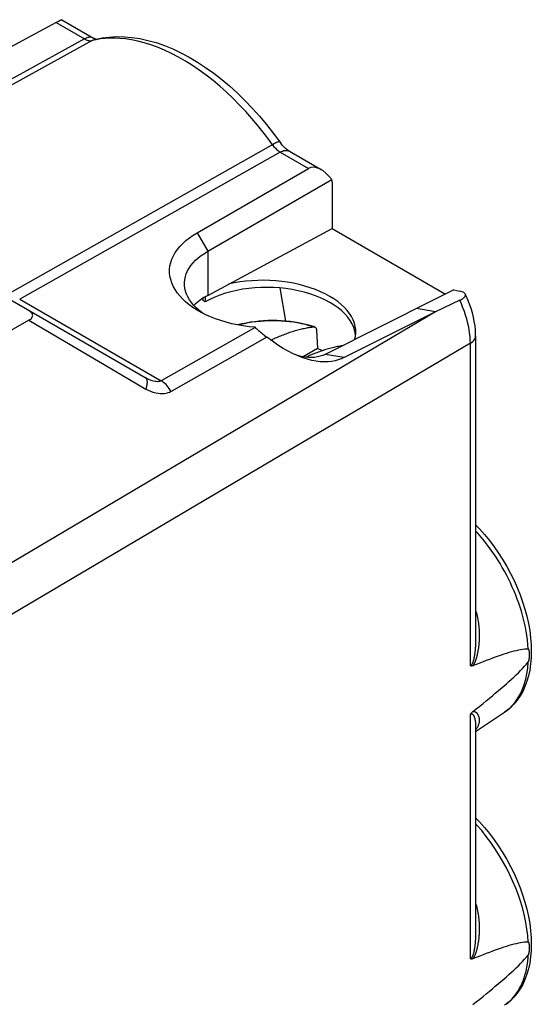
# Model space of a CAD drawing. Units: millimetres. Extents: x -27 to 11.1, y -30.8 to 21.6.
# Drawn here: x -2.5 to 11.1, y -5.6 to 20.5 of the extents above; entities that cross this region are included whole.
import ezdxf

# ---------------------------------------------------------------- set-up
doc = ezdxf.new("R2010")
doc.units = ezdxf.units.MM
doc.header["$LTSCALE"] = 16.335
doc.layers.get('0').update_dxf_attribs({"linetype": 'CONTINUOUS'})
for name, color, linetype in [('DRAFT', 7, 'CONTINUOUS'), ('RACCORDO', 7, 'CONTINUOUS'), ('SMUSSO', 7, 'CONTINUOUS')]:
    doc.layers.add(name, color=color, linetype=linetype)

msp = doc.modelspace()

# ---------------------------------------------------------------- linework, layer by layer
at = {"color": 7, "linetype": 'CONTINUOUS'}
for p, q in [((5.379, 12.282), (5.402, 11.797)), ((5.402, 11.797), (5.024, 11.579))]:
    msp.add_line(p, q, dxfattribs=at)
for points in [[(5.325, 12.369), (5.236, 12.397), (5.128, 12.427), (5.017, 12.453), (4.905, 12.475), (4.792, 12.495), (4.677, 12.51), (4.561, 12.522), (4.444, 12.531), (4.327, 12.536), (4.209, 12.537), (4.092, 12.535), (3.975, 12.529), (3.858, 12.52), (3.743, 12.507), (3.628, 12.491), (3.515, 12.471), (3.404, 12.448), (3.295, 12.421)], [(4.167, 12.02), (4.184, 12.028), (4.219, 12.045), (4.254, 12.061), (4.29, 12.077), (4.325, 12.092), (4.36, 12.107), (4.395, 12.122), (4.431, 12.136), (4.466, 12.15), (4.501, 12.164), (4.536, 12.177), (4.571, 12.19), (4.606, 12.202), (4.641, 12.214), (4.676, 12.226), (4.711, 12.238), (4.746, 12.249), (4.78, 12.259), (4.815, 12.27), (4.85, 12.279), (4.884, 12.289), (4.918, 12.298), (4.952, 12.307), (4.986, 12.315), (5.02, 12.323), (5.053, 12.33), (5.087, 12.337), (5.12, 12.344), (5.153, 12.35), (5.186, 12.356), (5.22, 12.362), (5.253, 12.367), (5.286, 12.372)], [(5.286, 12.372), (5.293, 12.373), (5.301, 12.373), (5.307, 12.373), (5.314, 12.372), (5.321, 12.371), (5.325, 12.369)], [(5.325, 12.369), (5.327, 12.369), (5.333, 12.366), (5.339, 12.363), (5.344, 12.36), (5.349, 12.356), (5.354, 12.351), (5.358, 12.346), (5.362, 12.341), (5.366, 12.335), (5.369, 12.329), (5.371, 12.322), (5.374, 12.315), (5.376, 12.307), (5.377, 12.299), (5.378, 12.291), (5.379, 12.282)], [(6.065, 11.871), (6.035, 11.866), (6.002, 11.86), (5.969, 11.854), (5.935, 11.847), (5.902, 11.84), (5.868, 11.833), (5.834, 11.825), (5.801, 11.817), (5.767, 11.808), (5.732, 11.799), (5.698, 11.789), (5.664, 11.78), (5.629, 11.769), (5.594, 11.759), (5.559, 11.748), (5.524, 11.736), (5.489, 11.725), (5.455, 11.712), (5.42, 11.7), (5.384, 11.687), (5.349, 11.674), (5.314, 11.66), (5.279, 11.646), (5.244, 11.632), (5.209, 11.617), (5.174, 11.602), (5.138, 11.587), (5.103, 11.571), (5.095, 11.568)], [(5.402, 11.797), (5.472, 11.773), (5.539, 11.747), (5.548, 11.744)]]:
    msp.add_lwpolyline(points, dxfattribs=at)
at = {"color": 250, "linetype": 'CONTINUOUS'}
msp.add_lwpolyline([(5.286, 12.372), (5.188, 12.402), (5.087, 12.429), (4.984, 12.452), (4.879, 12.473), (4.772, 12.491), (4.664, 12.505), (4.555, 12.517), (4.445, 12.525), (4.334, 12.53), (4.223, 12.532), (4.112, 12.53), (4.002, 12.525), (3.891, 12.517), (3.782, 12.506), (3.674, 12.491), (3.567, 12.474), (3.462, 12.453), (3.359, 12.429), (3.315, 12.418)], dxfattribs=at)
at = {"layer": 'DRAFT', "color": 7, "linetype": 'CONTINUOUS'}
for p, q in [((2.498, 13.205), (5.79, 14.971)), ((5.79, 14.971), (8.793, 13.237)), ((4.405, 13.402), (4.553, 12.523)), ((2.364, 13.125), (2.364, 13.068)), ((2.426, 13.033), (2.364, 13.068)), ((2.426, 13.164), (2.426, 13.033)), ((9.595, 1.659), (10.358, 2.167))]:
    msp.add_line(p, q, dxfattribs=at)
for centre, major_axis, ratio, start_param, end_param in [((4.08, 12.321), (2.339, -0.101), 0.546417, 6.134225, 8.332747), ((4.08, 12.077), (2.34, -0.018), 0.572328, 6.360851, 8.643668), ((4.08, 12.321), (2.199, -0.095), 0.546417, 2.397227, 2.684535)]:
    msp.add_ellipse(centre, major_axis=major_axis, ratio=ratio, start_param=start_param, end_param=end_param, dxfattribs=at)
at = {"layer": 'RACCORDO', "color": 7, "linetype": 'CONTINUOUS'}
for p, q in [((-1.518, 20.425), (-4.574, 18.781)), ((-1.369, 20.501), (-0.525, 20.013)), ((-0.508, 20.004), (-0.525, 20.013)), ((-0.484, 19.981), (-0.484, 19.981)), ((4.66, 17.019), (5.505, 16.532)), ((2.215, 14.862), (5.166, 16.565)), ((2.498, 14.372), (5.784, 16.269)), ((5.79, 16.198), (5.79, 14.971)), ((-5.048, 14.426), (0.841, 11.026)), ((9.018, 13.349), (9.176, 13.316)), ((9.174, 13.074), (8.533, 12.769)), ((-2.243, 12.546), (-4.947, 11.019)), ((3.775, 12.336), (3.75, 12.359)), ((3.775, 12.336), (3.796, 12.317)), ((9.595, 12.135), (9.595, 4.132)), ((9.595, 1.775), (9.595, -3.625))]:
    msp.add_line(p, q, dxfattribs=at)
at = {"layer": 'RACCORDO', "color": 250, "linetype": 'CONTINUOUS'}
for p, q in [((-1.518, 20.425), (-0.769, 19.992)), ((-0.769, 19.992), (-7.748, 16.147)), ((-0.564, 19.949), (-7.545, 16.104)), ((-0.459, 19.973), (-0.564, 19.949)), ((4.417, 16.998), (-2.485, 13.108)), ((4.417, 16.998), (5.166, 16.565)), ((-2.485, 13.108), (1.263, 10.944)), ((-2.243, 12.546), (-0.206, 11.35)), ((3.754, 12.355), (1.263, 10.944)), ((4.065, 12.095), (1.525, 10.658)), ((9.455, 11.935), (-4.794, 3.517)), ((9.455, 3.4), (9.455, 11.935)), ((-0.206, 11.35), (0.858, 10.724)), ((9.455, -4.357), (9.455, 2.107)), ((10.358, 2.167), (10.359, 2.168))]:
    msp.add_line(p, q, dxfattribs=at)
for points in [[(-0.525, 20.013), (-0.545, 20.023), (-0.569, 20.031), (-0.595, 20.036), (-0.622, 20.037), (-0.65, 20.034), (-0.679, 20.029), (-0.708, 20.02), (-0.739, 20.008), (-0.769, 19.992)], [(-0.769, 19.992), (-0.745, 19.979), (-0.72, 19.968), (-0.696, 19.959), (-0.672, 19.952), (-0.649, 19.947), (-0.626, 19.945), (-0.604, 19.944), (-0.583, 19.946), (-0.564, 19.949)], [(-0.564, 19.949), (-0.532, 19.965), (-0.499, 19.976), (-0.484, 19.981)], [(4.211, 17.193), (4.087, 17.363), (3.955, 17.536), (3.814, 17.712), (3.664, 17.889), (3.505, 18.068), (3.341, 18.243), (3.171, 18.414), (2.996, 18.58), (2.819, 18.739), (2.639, 18.889), (2.457, 19.032), (2.274, 19.166), (2.09, 19.291), (1.906, 19.406), (1.721, 19.512), (1.536, 19.609), (1.352, 19.696), (1.17, 19.772), (0.99, 19.837), (0.813, 19.892), (0.642, 19.936), (0.478, 19.97), (0.32, 19.993), (0.171, 20.008), (0.03, 20.014), (-0.103, 20.013), (-0.229, 20.005), (-0.348, 19.991), (-0.459, 19.973)], [(4.407, 17.266), (4.403, 17.269), (4.396, 17.271), (4.385, 17.271), (4.372, 17.268), (4.357, 17.263), (4.338, 17.257), (4.317, 17.248), (4.294, 17.237), (4.268, 17.224), (4.24, 17.209), (-2.688, 13.3)], [(4.211, 17.193), (4.231, 17.166), (4.252, 17.14), (4.274, 17.116), (4.297, 17.092), (4.32, 17.07), (4.344, 17.049), (4.368, 17.03), (4.392, 17.013), (4.417, 16.998)], [(4.417, 16.998), (4.447, 17.013), (4.477, 17.026), (4.507, 17.035), (4.536, 17.04), (4.564, 17.043), (4.591, 17.042), (4.616, 17.037), (4.64, 17.029), (4.66, 17.019)], [(9.455, 11.935), (9.453, 12.027), (9.447, 12.119), (9.436, 12.212), (9.422, 12.305), (9.405, 12.398), (9.383, 12.491), (9.358, 12.586), (9.329, 12.682), (9.296, 12.779), (9.259, 12.877), (9.218, 12.976), (9.174, 13.074)], [(9.455, 11.935), (9.489, 11.957), (9.519, 11.982), (9.544, 12.008), (9.564, 12.035), (9.58, 12.064), (9.59, 12.093), (9.595, 12.123), (9.595, 12.135)], [(1.263, 10.944), (1.243, 10.934), (1.22, 10.927), (1.195, 10.922), (1.166, 10.919), (1.135, 10.92), (1.1, 10.924), (1.063, 10.931), (1.024, 10.942), (0.981, 10.957), (0.937, 10.976), (0.89, 10.999), (0.841, 11.026)], [(0.841, 11.026), (0.854, 11.016), (0.866, 11.003), (0.875, 10.986), (0.882, 10.967), (0.887, 10.945), (0.889, 10.92), (0.889, 10.892), (0.887, 10.862), (0.883, 10.83), (0.876, 10.797), (0.867, 10.761), (0.856, 10.725)], [(1.525, 10.658), (1.486, 10.637), (1.443, 10.621), (1.397, 10.608), (1.347, 10.6), (1.294, 10.595), (1.238, 10.596), (1.18, 10.603), (1.118, 10.615), (1.055, 10.633), (0.991, 10.657), (0.925, 10.687), (0.858, 10.724)], [(1.525, 10.658), (1.502, 10.699), (1.477, 10.738), (1.451, 10.775), (1.422, 10.81), (1.392, 10.843), (1.361, 10.873), (1.329, 10.9), (1.296, 10.924), (1.263, 10.944)], [(10.988, 3.842), (10.98, 3.965), (10.967, 4.086), (10.951, 4.203), (10.933, 4.316), (10.912, 4.424), (10.889, 4.531), (10.864, 4.635), (10.836, 4.738), (10.806, 4.841), (10.773, 4.947), (10.737, 5.053), (10.699, 5.16), (10.657, 5.268), (10.612, 5.376), (10.565, 5.484), (10.516, 5.591), (10.465, 5.697), (10.411, 5.802), (10.356, 5.904), (10.3, 6.004), (10.241, 6.103), (10.181, 6.201), (10.12, 6.297), (10.054, 6.395), (9.983, 6.495), (9.909, 6.596), (9.829, 6.699), (9.743, 6.805), (9.65, 6.913), (9.595, 6.974)], [(9.595, 4.867), (9.603, 4.84), (9.615, 4.797), (9.626, 4.754), (9.636, 4.709), (9.645, 4.665), (9.654, 4.62), (9.661, 4.575), (9.667, 4.531), (9.673, 4.488), (9.677, 4.445), (9.681, 4.403), (9.684, 4.363), (9.686, 4.324), (9.688, 4.286), (9.689, 4.25), (9.689, 4.215), (9.689, 4.182), (9.689, 4.15), (9.688, 4.119), (9.687, 4.089), (9.685, 4.06), (9.684, 4.033), (9.682, 4.006), (9.68, 3.98), (9.677, 3.955), (9.675, 3.931), (9.672, 3.907), (9.669, 3.884), (9.667, 3.862), (9.664, 3.841), (9.66, 3.82), (9.657, 3.8), (9.654, 3.78), (9.65, 3.761), (9.647, 3.743), (9.643, 3.725), (9.639, 3.708), (9.636, 3.691), (9.632, 3.674), (9.628, 3.658), (9.624, 3.643), (9.62, 3.628), (9.616, 3.613), (9.611, 3.599), (9.607, 3.584), (9.603, 3.571), (9.598, 3.557), (9.594, 3.544), (9.589, 3.532), (9.584, 3.519), (9.58, 3.507), (9.575, 3.495), (9.57, 3.484), (9.565, 3.473), (9.559, 3.462), (9.554, 3.452), (9.549, 3.442), (9.544, 3.433), (9.538, 3.424), (9.533, 3.416), (9.527, 3.407), (9.522, 3.4)], [(9.595, 4.132), (9.595, 4.126), (9.595, 4.097), (9.595, 4.068), (9.594, 4.041), (9.593, 4.015), (9.592, 3.99), (9.591, 3.965), (9.59, 3.941), (9.589, 3.919), (9.587, 3.896), (9.586, 3.875), (9.584, 3.854), (9.582, 3.834), (9.58, 3.815), (9.578, 3.796), (9.576, 3.777), (9.574, 3.76), (9.572, 3.742), (9.57, 3.726), (9.568, 3.71), (9.566, 3.694), (9.563, 3.679), (9.561, 3.664), (9.559, 3.649), (9.556, 3.636), (9.553, 3.622), (9.551, 3.609), (9.548, 3.596), (9.546, 3.583), (9.543, 3.571), (9.54, 3.559), (9.537, 3.548), (9.534, 3.537), (9.531, 3.526), (9.528, 3.516), (9.525, 3.506), (9.522, 3.496), (9.518, 3.487), (9.515, 3.478), (9.512, 3.47), (9.508, 3.462), (9.505, 3.455), (9.501, 3.448), (9.498, 3.441), (9.494, 3.435), (9.49, 3.429), (9.486, 3.424), (9.482, 3.419), (9.478, 3.414), (9.474, 3.41), (9.469, 3.407), (9.464, 3.404), (9.46, 3.401), (9.455, 3.4)], [(10.359, 2.168), (10.386, 2.186), (10.479, 2.26), (10.565, 2.344), (10.644, 2.438), (10.715, 2.541), (10.779, 2.654), (10.835, 2.776), (10.883, 2.905), (10.922, 3.043), (10.953, 3.188), (10.975, 3.34), (10.988, 3.499)], [(9.455, 2.107), (9.462, 2.113), (9.469, 2.118), (9.477, 2.122), (9.484, 2.124), (9.49, 2.125), (9.497, 2.124), (9.503, 2.123), (9.51, 2.12), (9.516, 2.116), (9.521, 2.11), (9.527, 2.104), (9.532, 2.097), (9.537, 2.09), (9.542, 2.081), (9.546, 2.072), (9.551, 2.062), (9.555, 2.052), (9.559, 2.041), (9.562, 2.029), (9.566, 2.017), (9.569, 2.004), (9.573, 1.991), (9.576, 1.977), (9.579, 1.962), (9.582, 1.946), (9.584, 1.93), (9.587, 1.913), (9.589, 1.896), (9.591, 1.877), (9.592, 1.858), (9.593, 1.839), (9.594, 1.818), (9.595, 1.797), (9.595, 1.775)], [(9.522, 2.187), (9.532, 2.189), (9.542, 2.189), (9.552, 2.189), (9.561, 2.188), (9.57, 2.185), (9.578, 2.182), (9.586, 2.179), (9.594, 2.174), (9.601, 2.169), (9.608, 2.164), (9.615, 2.158), (9.622, 2.151), (9.628, 2.144), (9.634, 2.136), (9.64, 2.128), (9.646, 2.119), (9.651, 2.11), (9.656, 2.101), (9.661, 2.09), (9.666, 2.08), (9.67, 2.068), (9.674, 2.057), (9.678, 2.044), (9.681, 2.032), (9.684, 2.018), (9.686, 2.004), (9.688, 1.99), (9.689, 1.975), (9.689, 1.959), (9.689, 1.943), (9.688, 1.927), (9.686, 1.911), (9.684, 1.894), (9.68, 1.877), (9.676, 1.86), (9.671, 1.843), (9.665, 1.827), (9.658, 1.81), (9.651, 1.793), (9.642, 1.777), (9.633, 1.76), (9.623, 1.743), (9.611, 1.727)], [(9.611, 1.727), (9.599, 1.71), (9.595, 1.705)], [(10.988, -3.915), (10.975, -3.745), (10.954, -3.572), (10.924, -3.395), (10.887, -3.217), (10.841, -3.036), (10.788, -2.855), (10.727, -2.673), (10.658, -2.491), (10.582, -2.31), (10.5, -2.131), (10.41, -1.953), (10.315, -1.778), (10.213, -1.607), (10.106, -1.439), (9.994, -1.276), (9.876, -1.118), (9.755, -0.966), (9.629, -0.819), (9.595, -0.783)], [(9.595, -2.89), (9.603, -2.916), (9.615, -2.959), (9.626, -3.003), (9.636, -3.047), (9.645, -3.092), (9.654, -3.137), (9.661, -3.181), (9.667, -3.225), (9.673, -3.269), (9.677, -3.312), (9.681, -3.353), (9.684, -3.393), (9.686, -3.433), (9.688, -3.47), (9.689, -3.506), (9.689, -3.541), (9.689, -3.575), (9.689, -3.607), (9.688, -3.638), (9.687, -3.667), (9.685, -3.696), (9.684, -3.724), (9.682, -3.751), (9.68, -3.777), (9.677, -3.802), (9.675, -3.826), (9.672, -3.849), (9.669, -3.872), (9.667, -3.894), (9.664, -3.916), (9.66, -3.936), (9.657, -3.957), (9.654, -3.976), (9.65, -3.995), (9.647, -4.014), (9.643, -4.031), (9.639, -4.049), (9.636, -4.066), (9.632, -4.082), (9.628, -4.098), (9.624, -4.114), (9.62, -4.129), (9.616, -4.144), (9.611, -4.158), (9.607, -4.172), (9.603, -4.186), (9.598, -4.199), (9.594, -4.212), (9.589, -4.225), (9.584, -4.237), (9.58, -4.249), (9.575, -4.261), (9.57, -4.273), (9.565, -4.283), (9.559, -4.294), (9.554, -4.304), (9.549, -4.314), (9.544, -4.323), (9.538, -4.332), (9.533, -4.341), (9.527, -4.349), (9.522, -4.357)], [(9.595, -3.625), (9.595, -3.63), (9.595, -3.66), (9.595, -3.688), (9.594, -3.715), (9.593, -3.742), (9.592, -3.767), (9.591, -3.791), (9.59, -3.815), (9.589, -3.838), (9.587, -3.86), (9.586, -3.882), (9.584, -3.902), (9.582, -3.922), (9.58, -3.942), (9.578, -3.961), (9.576, -3.979), (9.574, -3.997), (9.572, -4.014), (9.57, -4.031), (9.568, -4.047), (9.566, -4.063), (9.563, -4.078), (9.561, -4.093), (9.559, -4.107), (9.556, -4.121), (9.553, -4.135), (9.551, -4.148), (9.548, -4.161), (9.546, -4.173), (9.543, -4.185), (9.54, -4.197), (9.537, -4.209), (9.534, -4.22), (9.531, -4.231), (9.528, -4.241), (9.525, -4.251), (9.522, -4.26), (9.518, -4.269), (9.515, -4.278), (9.512, -4.286), (9.508, -4.294), (9.505, -4.301), (9.501, -4.308), (9.498, -4.315), (9.494, -4.321), (9.49, -4.327), (9.486, -4.333), (9.482, -4.338), (9.478, -4.342), (9.474, -4.346), (9.469, -4.35), (9.464, -4.353), (9.46, -4.355), (9.455, -4.357)], [(10.402, -5.558), (10.455, -5.517), (10.505, -5.473), (10.553, -5.425), (10.599, -5.374), (10.643, -5.32), (10.685, -5.262), (10.724, -5.202), (10.76, -5.139), (10.794, -5.074), (10.824, -5.006), (10.853, -4.937), (10.878, -4.866), (10.901, -4.793), (10.921, -4.719), (10.938, -4.644), (10.953, -4.568), (10.965, -4.491), (10.975, -4.414), (10.983, -4.336), (10.988, -4.258)]]:
    msp.add_lwpolyline(points, dxfattribs=at)
at = {"layer": 'RACCORDO', "color": 7, "linetype": 'CONTINUOUS'}
for points in [[(-0.462, 19.985), (-0.467, 19.987), (-0.478, 19.99), (-0.492, 19.996), (-0.508, 20.004)], [(-0.484, 19.981), (-0.302, 20.018), (-0.113, 20.043), (0.082, 20.054), (0.283, 20.051), (0.489, 20.033), (0.699, 20.002), (0.913, 19.955), (1.13, 19.894), (1.348, 19.819), (1.568, 19.73), (1.788, 19.626), (2.007, 19.51), (2.226, 19.381), (2.442, 19.24), (2.657, 19.087), (2.868, 18.922), (3.077, 18.747), (3.281, 18.562), (3.482, 18.367), (3.678, 18.163), (3.868, 17.95), (4.054, 17.729), (4.233, 17.501), (4.43, 17.234)], [(4.66, 17.019), (4.645, 17.028), (4.625, 17.042), (4.603, 17.057), (4.58, 17.076), (4.556, 17.096), (4.531, 17.12), (4.506, 17.145), (4.48, 17.173), (4.455, 17.203), (4.43, 17.234)], [(9.318, 13.241), (9.31, 13.254), (9.297, 13.267), (9.28, 13.279), (9.26, 13.29), (9.236, 13.3), (9.208, 13.308), (9.176, 13.316)], [(9.174, 13.074), (9.203, 13.089), (9.229, 13.104), (9.252, 13.119), (9.273, 13.135), (9.29, 13.151), (9.304, 13.166), (9.315, 13.182), (9.321, 13.197), (9.324, 13.212), (9.323, 13.227), (9.318, 13.241)], [(9.595, 12.135), (9.595, 12.175), (9.589, 12.288), (9.578, 12.402), (9.56, 12.516), (9.537, 12.63), (9.508, 12.745), (9.473, 12.858), (9.434, 12.972), (9.39, 13.084), (9.34, 13.195), (9.318, 13.241)], [(-2.243, 12.546), (-2.217, 12.562), (-2.195, 12.578), (-2.176, 12.596), (-2.162, 12.613), (-2.151, 12.632), (-2.144, 12.65), (-2.141, 12.669), (-2.142, 12.687), (-2.147, 12.706), (-2.156, 12.725), (-2.17, 12.744), (-2.187, 12.763), (-2.207, 12.781), (-2.232, 12.799), (-2.26, 12.816)], [(3.796, 12.317), (3.819, 12.297), (3.843, 12.276), (3.867, 12.255), (3.893, 12.234), (3.919, 12.212), (3.946, 12.189), (3.975, 12.166), (4.004, 12.143), (4.034, 12.119), (4.065, 12.095)], [(4.801, 11.64), (4.762, 11.658), (4.629, 11.725), (4.492, 11.802), (4.353, 11.89), (4.211, 11.988), (4.065, 12.095)], [(6.111, 11.557), (6.036, 11.522), (5.955, 11.494), (5.87, 11.471), (5.78, 11.455), (5.684, 11.445), (5.585, 11.442), (5.48, 11.448), (5.371, 11.46), (5.257, 11.482), (5.139, 11.512), (5.017, 11.551), (4.891, 11.6), (4.801, 11.64)], [(9.595, 7.127), (9.693, 7.026), (9.828, 6.873), (9.959, 6.714), (10.083, 6.548), (10.202, 6.378), (10.315, 6.203), (10.421, 6.023), (10.519, 5.841), (10.611, 5.655), (10.695, 5.468), (10.771, 5.279), (10.839, 5.089), (10.899, 4.899), (10.95, 4.709), (10.993, 4.519), (11.027, 4.33), (11.051, 4.143), (11.065, 3.958)], [(11.065, 3.958), (11.067, 3.919), (11.069, 3.88), (11.069, 3.841), (11.07, 3.803), (11.07, 3.764), (11.069, 3.726), (11.068, 3.688), (11.067, 3.65), (11.065, 3.613)], [(10.988, 3.842), (10.941, 3.842), (10.891, 3.838), (10.839, 3.832), (10.784, 3.823), (10.726, 3.812), (10.667, 3.798), (10.605, 3.783), (10.542, 3.765), (10.476, 3.746), (10.408, 3.725), (10.338, 3.703), (10.267, 3.679), (10.193, 3.654), (10.116, 3.627), (10.038, 3.599), (9.958, 3.569), (9.875, 3.538), (9.79, 3.506), (9.703, 3.472), (9.613, 3.436), (9.522, 3.4)], [(11.025, 3.712), (11.024, 3.721), (11.024, 3.729), (11.023, 3.737), (11.023, 3.745), (11.022, 3.753), (11.021, 3.761), (11.02, 3.768), (11.019, 3.775), (11.018, 3.782), (11.017, 3.788), (11.016, 3.794), (11.014, 3.8), (11.013, 3.805), (11.011, 3.811), (11.01, 3.815), (11.008, 3.82), (11.006, 3.824), (11.004, 3.828), (11.002, 3.832), (11, 3.835), (10.997, 3.838), (10.994, 3.84), (10.991, 3.841), (10.988, 3.842)], [(10.988, 3.499), (10.991, 3.502), (10.993, 3.507), (10.996, 3.511), (10.998, 3.516), (11, 3.52), (11.002, 3.525), (11.004, 3.53), (11.005, 3.536), (11.007, 3.541), (11.009, 3.546), (11.01, 3.552), (11.011, 3.558), (11.013, 3.564), (11.014, 3.57), (11.015, 3.576), (11.016, 3.583), (11.017, 3.589), (11.018, 3.596), (11.019, 3.602), (11.02, 3.609), (11.021, 3.616), (11.022, 3.624), (11.022, 3.631), (11.023, 3.638), (11.023, 3.646), (11.024, 3.654), (11.024, 3.662), (11.025, 3.67), (11.025, 3.678), (11.025, 3.687), (11.025, 3.695), (11.025, 3.704), (11.025, 3.712)], [(9.522, 3.4), (9.512, 3.396), (9.504, 3.394), (9.496, 3.392), (9.488, 3.391), (9.48, 3.392), (9.473, 3.392), (9.467, 3.394), (9.461, 3.397), (9.455, 3.4)], [(9.522, 2.187), (9.613, 2.26), (9.703, 2.332), (9.79, 2.402), (9.875, 2.471), (9.958, 2.539), (10.038, 2.605), (10.116, 2.671), (10.192, 2.735), (10.266, 2.798), (10.338, 2.86), (10.408, 2.922), (10.476, 2.982), (10.542, 3.041), (10.605, 3.1), (10.667, 3.158), (10.726, 3.216), (10.784, 3.273), (10.839, 3.329), (10.891, 3.386), (10.941, 3.442), (10.988, 3.499)], [(11.065, 3.613), (11.051, 3.446), (11.027, 3.287), (10.994, 3.134), (10.952, 2.989), (10.901, 2.852), (10.841, 2.722), (10.772, 2.6), (10.695, 2.487), (10.608, 2.383), (10.514, 2.289), (10.412, 2.205), (10.359, 2.168)], [(9.455, 2.107), (9.46, 2.117), (9.466, 2.127), (9.473, 2.136), (9.48, 2.145), (9.487, 2.154), (9.495, 2.163), (9.504, 2.171), (9.512, 2.179), (9.522, 2.187)], [(9.595, -0.629), (9.693, -0.73), (9.828, -0.883), (9.959, -1.043), (10.083, -1.208), (10.202, -1.379), (10.315, -1.554), (10.421, -1.733), (10.519, -1.916), (10.611, -2.101), (10.695, -2.289), (10.771, -2.477), (10.839, -2.667), (10.899, -2.858), (10.95, -3.048), (10.993, -3.238), (11.027, -3.427), (11.051, -3.614), (11.065, -3.798)], [(11.065, -3.798), (11.067, -3.838), (11.069, -3.877), (11.069, -3.915), (11.07, -3.954), (11.07, -3.992), (11.069, -4.031), (11.068, -4.068), (11.067, -4.106), (11.065, -4.144)], [(10.988, -3.915), (10.941, -3.915), (10.891, -3.918), (10.839, -3.924), (10.784, -3.933), (10.726, -3.945), (10.667, -3.958), (10.605, -3.974), (10.542, -3.991), (10.476, -4.01), (10.408, -4.031), (10.338, -4.053), (10.267, -4.077), (10.193, -4.102), (10.116, -4.129), (10.038, -4.157), (9.958, -4.187), (9.875, -4.218), (9.79, -4.251), (9.703, -4.285), (9.613, -4.32), (9.522, -4.357)], [(11.065, -4.144), (11.051, -4.31), (11.027, -4.47), (10.994, -4.622), (10.952, -4.768), (10.901, -4.905), (10.841, -5.035), (10.772, -5.157), (10.695, -5.27), (10.608, -5.374), (10.514, -5.468), (10.412, -5.551), (10.359, -5.589)], [(11.025, -4.044), (11.024, -4.036), (11.024, -4.027), (11.023, -4.019), (11.023, -4.011), (11.022, -4.003), (11.021, -3.996), (11.02, -3.988), (11.019, -3.981), (11.018, -3.975), (11.017, -3.968), (11.016, -3.962), (11.014, -3.957), (11.013, -3.951), (11.011, -3.946), (11.01, -3.941), (11.008, -3.936), (11.006, -3.932), (11.004, -3.928), (11.002, -3.925), (11, -3.922), (10.997, -3.919), (10.994, -3.917), (10.991, -3.915), (10.988, -3.915)], [(10.988, -4.258), (10.991, -4.254), (10.993, -4.25), (10.996, -4.246), (10.998, -4.241), (11, -4.236), (11.002, -4.231), (11.004, -4.226), (11.005, -4.221), (11.007, -4.216), (11.009, -4.21), (11.01, -4.204), (11.011, -4.199), (11.013, -4.193), (11.014, -4.186), (11.015, -4.18), (11.016, -4.174), (11.017, -4.167), (11.018, -4.161), (11.019, -4.154), (11.02, -4.147), (11.021, -4.14), (11.022, -4.133), (11.022, -4.126), (11.023, -4.118), (11.023, -4.11), (11.024, -4.103), (11.024, -4.095), (11.025, -4.086), (11.025, -4.078), (11.025, -4.07), (11.025, -4.061), (11.025, -4.053), (11.025, -4.044)], [(9.522, -4.357), (9.512, -4.36), (9.504, -4.363), (9.496, -4.364), (9.488, -4.365), (9.48, -4.365), (9.473, -4.364), (9.467, -4.362), (9.461, -4.36), (9.455, -4.357)], [(9.522, -5.569), (9.613, -5.496), (9.703, -5.425), (9.79, -5.354), (9.875, -5.285), (9.958, -5.218), (10.038, -5.151), (10.116, -5.086), (10.192, -5.022), (10.266, -4.958), (10.338, -4.896), (10.408, -4.835), (10.476, -4.775), (10.542, -4.715), (10.605, -4.656), (10.667, -4.598), (10.726, -4.541), (10.784, -4.484), (10.839, -4.427), (10.891, -4.371), (10.941, -4.314), (10.988, -4.258)]]:
    msp.add_lwpolyline(points, dxfattribs=at)
for centre, major_axis, ratio, start_param, end_param in [((-1.878, 20.217), (0.509, 0.284), 0.01481, 0.008851, 0.776845), ((5.513, 15.949), (-0.345, 0.618), 0.567027, 4.922293, 6.291483), ((5.443, 15.99), (0.244, 0.437), 0.567169, -0.793777, -0.609624)]:
    msp.add_ellipse(centre, major_axis=major_axis, ratio=ratio, start_param=start_param, end_param=end_param, dxfattribs=at)
at = {"layer": 'SMUSSO', "color": 250, "linetype": 'CONTINUOUS'}
for p, q in [((2.215, 14.862), (2.498, 14.372)), ((2.498, 14.372), (2.498, 13.205)), ((8.533, 12.769), (8.029, 12.856)), ((8.533, 12.769), (-4.794, 4.885)), ((6.111, 11.557), (5.609, 11.643))]:
    msp.add_line(p, q, dxfattribs=at)
at = {"layer": 'SMUSSO', "color": 7, "linetype": 'CONTINUOUS'}
for p, q in [((9.018, 13.349), (8.526, 13.104)), ((8.526, 13.104), (5.609, 11.643)), ((8.533, 12.769), (6.111, 11.557))]:
    msp.add_line(p, q, dxfattribs=at)
for points in [[(2.215, 12.812), (2.103, 12.884), (2.004, 12.955), (1.912, 13.031), (1.828, 13.109), (1.754, 13.189), (1.687, 13.273), (1.63, 13.358), (1.582, 13.444), (1.544, 13.533), (1.515, 13.622), (1.496, 13.712), (1.486, 13.803), (1.487, 13.894), (1.497, 13.984), (1.517, 14.074), (1.547, 14.162), (1.586, 14.25), (1.635, 14.336), (1.693, 14.42), (1.76, 14.502), (1.836, 14.581), (1.92, 14.657), (2.011, 14.728), (2.109, 14.797), (2.215, 14.862)], [(1.88, 13.515), (1.881, 13.546), (1.889, 13.623), (1.905, 13.7), (1.929, 13.776), (1.962, 13.85), (2.003, 13.924), (2.053, 13.996), (2.11, 14.065), (2.174, 14.133), (2.246, 14.197), (2.324, 14.259), (2.408, 14.317), (2.498, 14.372)], [(2.261, 12.811), (2.187, 12.878), (2.121, 12.946), (2.063, 13.017), (2.012, 13.089), (1.97, 13.163), (1.935, 13.238), (1.909, 13.315), (1.891, 13.391), (1.882, 13.469), (1.88, 13.515)], [(3.75, 12.359), (3.591, 12.375), (3.435, 12.397), (3.283, 12.423), (3.132, 12.455), (2.985, 12.493), (2.843, 12.535), (2.705, 12.582), (2.572, 12.634), (2.445, 12.69), (2.325, 12.751), (2.215, 12.812)], [(2.368, 12.729), (2.341, 12.748), (2.261, 12.811)], [(5.609, 11.643), (5.544, 11.614), (5.475, 11.591), (5.401, 11.574), (5.324, 11.562), (5.242, 11.558), (5.156, 11.561), (5.067, 11.571), (4.973, 11.589), (4.875, 11.615), (4.815, 11.636)]]:
    msp.add_lwpolyline(points, dxfattribs=at)

doc.saveas('drawing.dxf')
